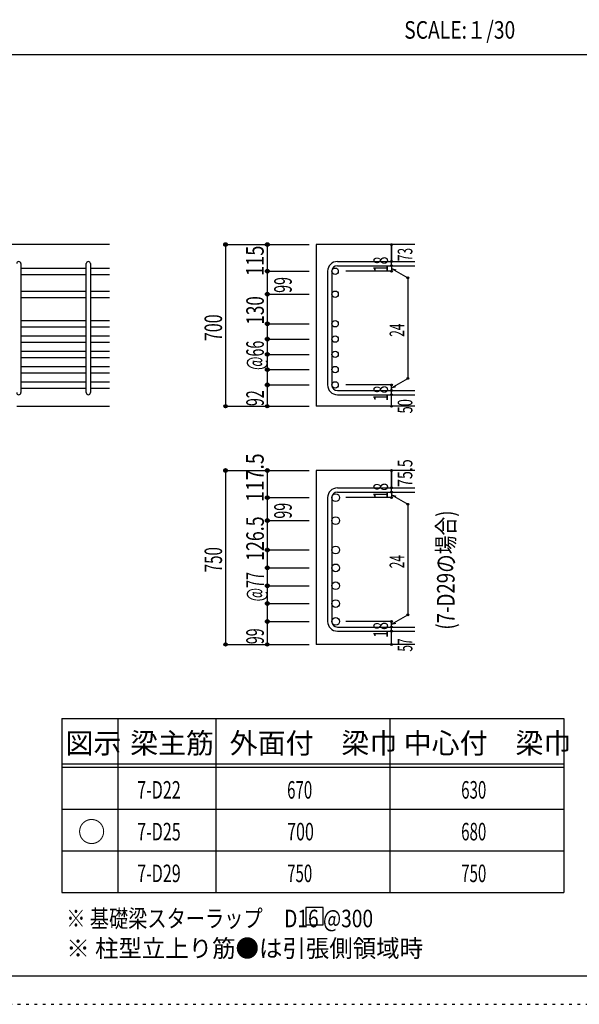
# Model space of a CAD drawing. Units: inches. Extents: x 141 to 12441, y 138 to 8778.
# Drawn here: x 7565 to 9977, y 138 to 4382 of the extents above; entities that cross this region are included whole.
import ezdxf

# ---------------------------------------------------------------- set-up
doc = ezdxf.new("R2010")
doc.units = ezdxf.units.IN
doc.header["$LTSCALE"] = 30
doc.header["$MEASUREMENT"] = 0
for name, pattern in [('CENTER', [12, 5, -0.8, 0.4, -0.8, 5]), ('DIVIDE', [13.2, 5, -0.8, 0.4, -0.8, 0.4, -0.8, 5]), ('DOT', [1.6, 0.4, -0.8, 0.4]), ('HIDDEN', [8, 1, -2, 2, -2, 1])]:
    doc.linetypes.add(name, pattern=pattern)
for name, color, linetype in [('002', 7, 'Continuous'), ('006', 7, 'Continuous'), ('007', 7, 'Continuous'), ('008', 7, 'Continuous'), ('014', 7, 'Continuous'), ('104', 7, 'Continuous'), ('111', 7, 'Continuous'), ('241', 7, 'Continuous'), ('250', 7, 'Continuous')]:
    doc.layers.add(name, color=color, linetype=linetype)
doc.styles.add('DRACAD', font='txt', dxfattribs={"width": 0.85, "bigfont": 'extfont2'})

msp = doc.modelspace()

# ---------------------------------------------------------------- linework, layer by layer
at = {"layer": '002', "color": 2, "linetype": 'Continuous'}
for p, q in [((7952.4, 3412.8), (6152.4, 3412.8)), ((9267.4, 3412.8), (8842.4, 3412.8)), ((8842.4, 3412.8), (8842.4, 2715.8)), ((7552.4, 2715.8), (7952.4, 2715.8)), ((9267.4, 2715.8), (8842.4, 2715.8)), ((9267.4, 2439.4), (8842.4, 2439.4)), ((8842.4, 2439.4), (8842.4, 1689.4)), ((9267.4, 1689.4), (8842.4, 1689.4))]:
    msp.add_line(p, q, dxfattribs=at)
at = {"layer": '006', "color": 7, "linetype": 'Continuous'}
for p, q in [((7570.4, 3311.9), (7852.4, 3311.9)), ((7870.4, 3311.9), (7952.4, 3311.9)), ((7570.4, 3283.9), (7852.4, 3283.9)), ((7870.4, 3283.9), (7952.4, 3283.9)), ((7570.4, 3212.8), (7852.4, 3212.8)), ((7570.4, 3184.8), (7852.4, 3184.8)), ((7870.4, 3212.8), (7952.4, 3212.8)), ((7870.4, 3184.8), (7952.4, 3184.8)), ((7570.4, 3085.8), (7852.4, 3085.8)), ((7570.4, 3057.8), (7852.4, 3057.8)), ((7870.4, 3085.8), (7952.4, 3085.8)), ((7870.4, 3057.8), (7952.4, 3057.8)), ((7570.4, 3019.8), (7852.4, 3019.8)), ((7870.4, 3019.8), (7952.4, 3019.8)), ((7570.4, 2991.8), (7852.4, 2991.8)), ((7870.4, 2991.8), (7952.4, 2991.8)), ((7570.4, 2953.8), (7852.4, 2953.8)), ((7870.4, 2953.8), (7952.4, 2953.8)), ((7570.4, 2925.8), (7852.4, 2925.8)), ((7570.4, 2887.8), (7852.4, 2887.8)), ((7870.4, 2925.8), (7952.4, 2925.8)), ((7870.4, 2887.8), (7952.4, 2887.8)), ((7570.4, 2859.8), (7852.4, 2859.8)), ((7870.4, 2859.8), (7952.4, 2859.8)), ((7570.4, 2821.8), (7852.4, 2821.8)), ((7870.4, 2821.8), (7952.4, 2821.8)), ((7570.4, 2793.8), (7852.4, 2793.8)), ((7870.4, 2793.8), (7952.4, 2793.8))]:
    msp.add_line(p, q, dxfattribs=at)
at = {"layer": '006', "color": 3, "linetype": 'Continuous'}
for centre, radius in [((8924.4, 3297.9), 14), ((8924.4, 3198.8), 14), ((8924.4, 3071.8), 14), ((8924.4, 3005.8), 14), ((8924.4, 2939.8), 14), ((8924.4, 2873.8), 14), ((8924.4, 2807.8), 14), ((8926.9, 2322), 16.5), ((8926.9, 2222.9), 16.5), ((8926.9, 2096.4), 16.5), ((8926.9, 2019.4), 16.5), ((8926.9, 1942.4), 16.5), ((8926.9, 1865.4), 16.5), ((8926.9, 1788.4), 16.5)]:
    msp.add_circle(centre, radius, dxfattribs=at)
at = {"layer": '007', "color": 7, "linetype": 'Continuous'}
for p, q in [((7570.4, 3330.9), (7570.4, 2774.8)), ((7852.4, 2774.8), (7852.4, 3330.9)), ((7870.4, 3330.9), (7870.4, 2774.8)), ((8934.4, 3339.9), (9267.4, 3339.9)), ((8934.4, 3321.9), (9267.4, 3321.9)), ((8892.4, 3297.9), (8892.4, 2807.8)), ((8910.4, 3297.9), (8910.4, 2807.8)), ((8934.4, 2783.8), (9267.4, 2783.8)), ((8934.4, 2765.8), (9267.4, 2765.8)), ((8934.4, 2364), (9267.4, 2364)), ((8934.4, 2346), (9267.4, 2346)), ((8892.4, 2322), (8892.4, 1788.4)), ((8910.4, 2322), (8910.4, 1788.4)), ((8934.4, 1764.4), (9267.4, 1764.4)), ((8934.4, 1746.4), (9267.4, 1746.4))]:
    msp.add_line(p, q, dxfattribs=at)
for centre, radius, start, end in [((7561.4, 3330.9), 9, 0, 180), ((7861.4, 3330.9), 9, 0, 180), ((8934.4, 3297.9), 42, 90, 180), ((8934.4, 3297.9), 24, 90, 180), ((8934.4, 2807.8), 42, 180, 270), ((8934.4, 2807.8), 24, 180, 270), ((7561.4, 2774.8), 9, 180, 0), ((7861.4, 2774.8), 9, 180, 0), ((8934.4, 2322), 42, 90, 180), ((8934.4, 2322), 24, 90, 180), ((8934.4, 1788.4), 42, 180, 270), ((8934.4, 1788.4), 24, 180, 270)]:
    msp.add_arc(centre, radius, start, end, dxfattribs=at)
at = {"layer": '014', "color": 4, "linetype": 'Continuous'}
for p, q in [((8452.4, 3412.8), (8632.4, 3412.8)), ((8452.4, 3412.8), (8632.4, 3412.8)), ((8452.4, 3412.8), (8452.4, 2715.8)), ((8632.4, 3412.8), (8812.4, 3412.8)), ((8632.4, 3412.8), (8812.4, 3412.8)), ((8632.4, 3412.8), (8632.4, 3297.9)), ((9167.4, 3339.9), (9167.4, 3412.8)), ((9167.4, 3412.8), (9167.4, 3339.9)), ((9167.4, 3321.9), (9167.4, 3339.9)), ((9167.4, 3321.9), (9167.4, 3297.9)), ((8632.4, 3297.9), (8812.4, 3297.9)), ((8632.4, 3297.9), (8812.4, 3297.9)), ((8632.4, 3297.9), (8632.4, 3201.3)), ((9167.4, 3297.9), (8971.3, 3297.9)), ((9167.4, 3309.9), (9237.5, 3269.5)), ((9167.4, 3309.9), (9186.8, 3304.7)), ((9237.5, 3269.5), (9237.5, 2836.3)), ((8632.4, 3201.3), (8632.4, 3071.8)), ((8632.4, 3198.8), (8812.4, 3198.8)), ((8632.4, 3198.8), (8812.4, 3198.8)), ((8632.4, 3071.8), (8812.4, 3071.8)), ((8632.4, 3071.8), (8812.4, 3071.8)), ((8632.4, 3071.8), (8632.4, 2807.8)), ((8632.4, 3005.8), (8812.4, 3005.8)), ((8632.4, 2939.8), (8812.4, 2939.8)), ((8632.4, 2873.8), (8812.4, 2873.8)), ((8632.4, 2807.8), (8812.4, 2807.8)), ((8632.4, 2807.8), (8632.4, 2715.8)), ((9167.4, 2807.8), (8971.3, 2807.8)), ((9167.4, 2795.8), (9237.5, 2836.3)), ((9167.4, 2783.8), (9167.4, 2807.8)), ((9167.4, 2795.8), (9186.8, 2801)), ((9167.4, 2765.8), (9167.4, 2783.8)), ((9167.4, 2715.8), (9167.4, 2765.8)), ((8452.4, 2715.8), (8632.4, 2715.8)), ((8632.4, 2715.8), (8812.4, 2715.8)), ((8452.4, 2439.4), (8632.4, 2439.4)), ((8452.4, 2439.4), (8632.4, 2439.4)), ((8452.4, 2439.4), (8452.4, 1689.4)), ((8632.4, 2439.4), (8812.4, 2439.4)), ((8632.4, 2439.4), (8812.4, 2439.4)), ((8632.4, 2439.4), (8632.4, 2322)), ((9167.4, 2364), (9167.4, 2439.4)), ((9167.4, 2439.4), (9167.4, 2364)), ((9167.4, 2346), (9167.4, 2364)), ((9167.4, 2346), (9167.4, 2322)), ((8632.4, 2322), (8812.4, 2322)), ((8632.4, 2322), (8812.4, 2322)), ((8632.4, 2322), (8632.4, 2227.9)), ((9167.4, 2322), (8971.3, 2322)), ((9167.4, 2334), (9237.5, 2293.5)), ((9167.4, 2334), (9186.8, 2328.8)), ((9237.5, 2293.5), (9237.5, 1816.9)), ((8632.4, 2227.9), (8632.4, 2098.4)), ((8632.4, 2222.9), (8812.4, 2222.9)), ((8632.4, 2222.9), (8812.4, 2222.9)), ((8632.4, 2098.4), (8632.4, 1788.4)), ((8632.4, 2096.4), (8812.4, 2096.4)), ((8632.4, 2096.4), (8812.4, 2096.4)), ((8632.4, 2019.4), (8812.4, 2019.4)), ((8632.4, 2019.4), (8812.4, 2019.4)), ((8632.4, 1942.4), (8812.4, 1942.4)), ((8632.4, 1942.4), (8812.4, 1942.4)), ((8632.4, 1865.4), (8812.4, 1865.4)), ((8632.4, 1865.4), (8812.4, 1865.4)), ((8632.4, 1788.4), (8812.4, 1788.4)), ((8632.4, 1788.4), (8632.4, 1689.4)), ((9167.4, 1788.4), (8971.3, 1788.4)), ((9167.4, 1776.4), (9237.5, 1816.9)), ((9167.4, 1764.4), (9167.4, 1788.4)), ((9167.4, 1776.4), (9186.8, 1781.6)), ((9167.4, 1746.4), (9167.4, 1764.4)), ((9167.4, 1689.4), (9167.4, 1746.4)), ((8452.4, 1689.4), (8632.4, 1689.4)), ((8632.4, 1689.4), (8812.4, 1689.4))]:
    msp.add_line(p, q, dxfattribs=at)
for centre, radius in [((8452.4, 3412.8), 8), ((8452.4, 3412.8), 7.2), ((8452.4, 3412.8), 6.4), ((8452.4, 3412.8), 5.6), ((8452.4, 3412.8), 4.8), ((8452.4, 3412.8), 4), ((8452.4, 3412.8), 3.2), ((8452.4, 3412.8), 2.4), ((8452.4, 3412.8), 1.6), ((8452.4, 3412.8), 0.8), ((8632.4, 3412.8), 8), ((8632.4, 3412.8), 7.2), ((8632.4, 3412.8), 6.4), ((8632.4, 3412.8), 5.6), ((8632.4, 3412.8), 4.8), ((8632.4, 3412.8), 4), ((8632.4, 3412.8), 3.2), ((8632.4, 3412.8), 2.4), ((8632.4, 3412.8), 1.6), ((8632.4, 3412.8), 0.8), ((9167.4, 3412.8), 4), ((9167.4, 3412.8), 3.6), ((9167.4, 3412.8), 3.2), ((9167.4, 3412.8), 2.8), ((9167.4, 3412.8), 2.4), ((9167.4, 3412.8), 2), ((9167.4, 3412.8), 1.6), ((9167.4, 3412.8), 1.2), ((9167.4, 3412.8), 0.8), ((9167.4, 3412.8), 0.4), ((9167.4, 3339.9), 4), ((9167.4, 3321.9), 4), ((9167.4, 3339.9), 3.6), ((9167.4, 3321.9), 3.6), ((9167.4, 3339.9), 3.2), ((9167.4, 3321.9), 3.2), ((9167.4, 3339.9), 2.8), ((9167.4, 3321.9), 2.8), ((9167.4, 3339.9), 2.4), ((9167.4, 3321.9), 2.4), ((9167.4, 3339.9), 2), ((9167.4, 3321.9), 2), ((9167.4, 3339.9), 1.6), ((9167.4, 3321.9), 1.6), ((9167.4, 3339.9), 1.2), ((9167.4, 3321.9), 1.2), ((9167.4, 3339.9), 0.8), ((9167.4, 3321.9), 0.8), ((9167.4, 3339.9), 0.4), ((9167.4, 3321.9), 0.4), ((8632.4, 3297.9), 8), ((8632.4, 3297.9), 7.2), ((8632.4, 3297.9), 6.4), ((8632.4, 3297.9), 5.6), ((8632.4, 3297.9), 4.8), ((8632.4, 3297.9), 4), ((8632.4, 3297.9), 3.2), ((8632.4, 3297.9), 2.4), ((8632.4, 3297.9), 1.6), ((8632.4, 3297.9), 0.8), ((9167.4, 3297.9), 4), ((9167.4, 3297.9), 3.6), ((9167.4, 3297.9), 3.2), ((9167.4, 3297.9), 2.8), ((9167.4, 3297.9), 2.4), ((9167.4, 3297.9), 2), ((9167.4, 3297.9), 1.6), ((9167.4, 3297.9), 1.2), ((9167.4, 3297.9), 0.8), ((9167.4, 3297.9), 0.4), ((9237.5, 3269.5), 4), ((9237.5, 3269.5), 3.6), ((9237.5, 3269.5), 3.2), ((9237.5, 3269.5), 2.8), ((9237.5, 3269.5), 2.4), ((9237.5, 3269.5), 2), ((9237.5, 3269.5), 1.6), ((9237.5, 3269.5), 1.2), ((9237.5, 3269.5), 0.8), ((9237.5, 3269.5), 0.4), ((8632.4, 3198.8), 8), ((8632.4, 3198.8), 7.2), ((8632.4, 3198.8), 6.4), ((8632.4, 3198.8), 5.6), ((8632.4, 3198.8), 4.8), ((8632.4, 3198.8), 4), ((8632.4, 3198.8), 3.2), ((8632.4, 3198.8), 2.4), ((8632.4, 3198.8), 1.6), ((8632.4, 3198.8), 0.8), ((8632.4, 3071.8), 8), ((8632.4, 3071.8), 7.2), ((8632.4, 3071.8), 6.4), ((8632.4, 3071.8), 5.6), ((8632.4, 3071.8), 4.8), ((8632.4, 3071.8), 4), ((8632.4, 3071.8), 3.2), ((8632.4, 3071.8), 2.4), ((8632.4, 3071.8), 1.6), ((8632.4, 3071.8), 0.8), ((8632.4, 3005.8), 8), ((8632.4, 3005.8), 7.2), ((8632.4, 3005.8), 6.4), ((8632.4, 3005.8), 5.6), ((8632.4, 3005.8), 4.8), ((8632.4, 3005.8), 4), ((8632.4, 3005.8), 3.2), ((8632.4, 3005.8), 2.4), ((8632.4, 3005.8), 1.6), ((8632.4, 3005.8), 0.8), ((8632.4, 2939.8), 8), ((8632.4, 2939.8), 7.2), ((8632.4, 2939.8), 6.4), ((8632.4, 2939.8), 5.6), ((8632.4, 2939.8), 4.8), ((8632.4, 2939.8), 4), ((8632.4, 2939.8), 3.2), ((8632.4, 2939.8), 2.4), ((8632.4, 2939.8), 1.6), ((8632.4, 2939.8), 0.8), ((8632.4, 2873.8), 8), ((8632.4, 2873.8), 7.2), ((8632.4, 2873.8), 6.4), ((8632.4, 2873.8), 5.6), ((8632.4, 2873.8), 4.8), ((8632.4, 2873.8), 4), ((8632.4, 2873.8), 3.2), ((8632.4, 2873.8), 2.4), ((8632.4, 2873.8), 1.6), ((8632.4, 2873.8), 0.8), ((8632.4, 2807.8), 8), ((8632.4, 2807.8), 7.2), ((8632.4, 2807.8), 6.4), ((8632.4, 2807.8), 5.6), ((8632.4, 2807.8), 4.8), ((8632.4, 2807.8), 4), ((8632.4, 2807.8), 3.2), ((8632.4, 2807.8), 2.4), ((8632.4, 2807.8), 1.6), ((8632.4, 2807.8), 0.8), ((9167.4, 2807.8), 4), ((9167.4, 2807.8), 3.6), ((9167.4, 2807.8), 3.2), ((9167.4, 2807.8), 2.8), ((9167.4, 2807.8), 2.4), ((9167.4, 2807.8), 2), ((9167.4, 2807.8), 1.6), ((9167.4, 2807.8), 1.2), ((9167.4, 2807.8), 0.8), ((9167.4, 2807.8), 0.4), ((9237.5, 2836.3), 4), ((9237.5, 2836.3), 3.6), ((9237.5, 2836.3), 3.2), ((9237.5, 2836.3), 2.8), ((9237.5, 2836.3), 2.4), ((9237.5, 2836.3), 2), ((9237.5, 2836.3), 1.6), ((9237.5, 2836.3), 1.2), ((9237.5, 2836.3), 0.8), ((9237.5, 2836.3), 0.4), ((9167.4, 2783.8), 4), ((9167.4, 2765.8), 4), ((9167.4, 2783.8), 3.6), ((9167.4, 2765.8), 3.6), ((9167.4, 2783.8), 3.2), ((9167.4, 2765.8), 3.2), ((9167.4, 2783.8), 2.8), ((9167.4, 2765.8), 2.8), ((9167.4, 2783.8), 2.4), ((9167.4, 2765.8), 2.4), ((9167.4, 2783.8), 2), ((9167.4, 2765.8), 2), ((9167.4, 2783.8), 1.6), ((9167.4, 2765.8), 1.6), ((9167.4, 2783.8), 1.2), ((9167.4, 2765.8), 1.2), ((9167.4, 2783.8), 0.8), ((9167.4, 2765.8), 0.8), ((9167.4, 2783.8), 0.4), ((9167.4, 2765.8), 0.4), ((8452.4, 2715.8), 7.2), ((8452.4, 2715.8), 6.4), ((8452.4, 2715.8), 5.6), ((8452.4, 2715.8), 4.8), ((8452.4, 2715.8), 4), ((8452.4, 2715.8), 3.2), ((8452.4, 2715.8), 2.4), ((8452.4, 2715.8), 1.6), ((8452.4, 2715.8), 0.8), ((8632.4, 2715.8), 7.2), ((8632.4, 2715.8), 6.4), ((8632.4, 2715.8), 5.6), ((8632.4, 2715.8), 4.8), ((8632.4, 2715.8), 4), ((8632.4, 2715.8), 3.2), ((8632.4, 2715.8), 2.4), ((8632.4, 2715.8), 1.6), ((8632.4, 2715.8), 0.8), ((9167.4, 2715.8), 4), ((9167.4, 2715.8), 3.6), ((9167.4, 2715.8), 3.2), ((9167.4, 2715.8), 2.8), ((9167.4, 2715.8), 2.4), ((9167.4, 2715.8), 2), ((9167.4, 2715.8), 1.6), ((9167.4, 2715.8), 1.2), ((9167.4, 2715.8), 0.8), ((9167.4, 2715.8), 0.4), ((8452.4, 2439.4), 8), ((8452.4, 2439.4), 7.2), ((8452.4, 2439.4), 6.4), ((8452.4, 2439.4), 5.6), ((8452.4, 2439.4), 4.8), ((8452.4, 2439.4), 4), ((8452.4, 2439.4), 3.2), ((8452.4, 2439.4), 2.4), ((8452.4, 2439.4), 1.6), ((8452.4, 2439.4), 0.8), ((8632.4, 2439.4), 8), ((8632.4, 2439.4), 7.2), ((8632.4, 2439.4), 6.4), ((8632.4, 2439.4), 5.6), ((8632.4, 2439.4), 4.8), ((8632.4, 2439.4), 4), ((8632.4, 2439.4), 3.2), ((8632.4, 2439.4), 2.4), ((8632.4, 2439.4), 1.6), ((8632.4, 2439.4), 0.8), ((9167.4, 2439.4), 4), ((9167.4, 2439.4), 3.6), ((9167.4, 2439.4), 3.2), ((9167.4, 2439.4), 2.8), ((9167.4, 2439.4), 2.4), ((9167.4, 2439.4), 2), ((9167.4, 2439.4), 1.6), ((9167.4, 2439.4), 1.2), ((9167.4, 2439.4), 0.8), ((9167.4, 2439.4), 0.4), ((9167.4, 2364), 4), ((9167.4, 2346), 4), ((9167.4, 2364), 3.6), ((9167.4, 2346), 3.6), ((9167.4, 2364), 3.2), ((9167.4, 2346), 3.2), ((9167.4, 2364), 2.8), ((9167.4, 2346), 2.8), ((9167.4, 2364), 2.4), ((9167.4, 2346), 2.4), ((9167.4, 2364), 2), ((9167.4, 2346), 2), ((9167.4, 2364), 1.6), ((9167.4, 2346), 1.6), ((9167.4, 2364), 1.2), ((9167.4, 2346), 1.2), ((9167.4, 2364), 0.8), ((9167.4, 2346), 0.8), ((9167.4, 2364), 0.4), ((9167.4, 2346), 0.4), ((8632.4, 2322), 8), ((8632.4, 2322), 7.2), ((8632.4, 2322), 6.4), ((8632.4, 2322), 5.6), ((8632.4, 2322), 4.8), ((8632.4, 2322), 4), ((8632.4, 2322), 3.2), ((8632.4, 2322), 2.4), ((8632.4, 2322), 1.6), ((8632.4, 2322), 0.8), ((9167.4, 2322), 4), ((9167.4, 2322), 3.6), ((9167.4, 2322), 3.2), ((9167.4, 2322), 2.8), ((9167.4, 2322), 2.4), ((9167.4, 2322), 2), ((9167.4, 2322), 1.6), ((9167.4, 2322), 1.2), ((9167.4, 2322), 0.8), ((9167.4, 2322), 0.4), ((9237.5, 2293.5), 4), ((9237.5, 2293.5), 3.6), ((9237.5, 2293.5), 3.2), ((9237.5, 2293.5), 2.8), ((9237.5, 2293.5), 2.4), ((9237.5, 2293.5), 2), ((9237.5, 2293.5), 1.6), ((9237.5, 2293.5), 1.2), ((9237.5, 2293.5), 0.8), ((9237.5, 2293.5), 0.4), ((8632.4, 2222.9), 8), ((8632.4, 2222.9), 7.2), ((8632.4, 2222.9), 6.4), ((8632.4, 2222.9), 5.6), ((8632.4, 2222.9), 4.8), ((8632.4, 2222.9), 4), ((8632.4, 2222.9), 3.2), ((8632.4, 2222.9), 2.4), ((8632.4, 2222.9), 1.6), ((8632.4, 2222.9), 0.8), ((8632.4, 2096.4), 8), ((8632.4, 2096.4), 7.2), ((8632.4, 2096.4), 6.4), ((8632.4, 2096.4), 5.6), ((8632.4, 2096.4), 4.8), ((8632.4, 2096.4), 4), ((8632.4, 2096.4), 3.2), ((8632.4, 2096.4), 2.4), ((8632.4, 2096.4), 1.6), ((8632.4, 2096.4), 0.8), ((8632.4, 2019.4), 8), ((8632.4, 2019.4), 7.2), ((8632.4, 2019.4), 6.4), ((8632.4, 2019.4), 5.6), ((8632.4, 2019.4), 4.8), ((8632.4, 2019.4), 4), ((8632.4, 2019.4), 3.2), ((8632.4, 2019.4), 2.4), ((8632.4, 2019.4), 1.6), ((8632.4, 2019.4), 0.8), ((8632.4, 1942.4), 8), ((8632.4, 1942.4), 7.2), ((8632.4, 1942.4), 6.4), ((8632.4, 1942.4), 5.6), ((8632.4, 1942.4), 4.8), ((8632.4, 1942.4), 4), ((8632.4, 1942.4), 3.2), ((8632.4, 1942.4), 2.4), ((8632.4, 1942.4), 1.6), ((8632.4, 1942.4), 0.8), ((8632.4, 1865.4), 8), ((8632.4, 1865.4), 7.2), ((8632.4, 1865.4), 6.4), ((8632.4, 1865.4), 5.6), ((8632.4, 1865.4), 4.8), ((8632.4, 1865.4), 4), ((8632.4, 1865.4), 3.2), ((8632.4, 1865.4), 2.4), ((8632.4, 1865.4), 1.6), ((8632.4, 1865.4), 0.8), ((8632.4, 1788.4), 8), ((8632.4, 1788.4), 7.2), ((8632.4, 1788.4), 6.4), ((8632.4, 1788.4), 5.6), ((8632.4, 1788.4), 4.8), ((8632.4, 1788.4), 4), ((8632.4, 1788.4), 3.2), ((8632.4, 1788.4), 2.4), ((8632.4, 1788.4), 1.6), ((8632.4, 1788.4), 0.8), ((9167.4, 1788.4), 4), ((9167.4, 1788.4), 3.6), ((9167.4, 1788.4), 3.2), ((9167.4, 1788.4), 2.8), ((9167.4, 1788.4), 2.4), ((9167.4, 1788.4), 2), ((9167.4, 1788.4), 1.6), ((9167.4, 1788.4), 1.2), ((9167.4, 1788.4), 0.8), ((9167.4, 1788.4), 0.4), ((9237.5, 1816.9), 4), ((9237.5, 1816.9), 3.6), ((9237.5, 1816.9), 3.2), ((9237.5, 1816.9), 2.8), ((9237.5, 1816.9), 2.4), ((9237.5, 1816.9), 2), ((9237.5, 1816.9), 1.6), ((9237.5, 1816.9), 1.2), ((9237.5, 1816.9), 0.8), ((9237.5, 1816.9), 0.4), ((9167.4, 1764.4), 4), ((9167.4, 1746.4), 4), ((9167.4, 1764.4), 3.6), ((9167.4, 1746.4), 3.6), ((9167.4, 1764.4), 3.2), ((9167.4, 1746.4), 3.2), ((9167.4, 1764.4), 2.8), ((9167.4, 1746.4), 2.8), ((9167.4, 1764.4), 2.4), ((9167.4, 1746.4), 2.4), ((9167.4, 1764.4), 2), ((9167.4, 1746.4), 2), ((9167.4, 1764.4), 1.6), ((9167.4, 1746.4), 1.6), ((9167.4, 1764.4), 1.2), ((9167.4, 1746.4), 1.2), ((9167.4, 1764.4), 0.8), ((9167.4, 1746.4), 0.8), ((9167.4, 1764.4), 0.4), ((9167.4, 1746.4), 0.4), ((8452.4, 1689.4), 7.2), ((8452.4, 1689.4), 6.4), ((8452.4, 1689.4), 5.6), ((8452.4, 1689.4), 4.8), ((8452.4, 1689.4), 4), ((8452.4, 1689.4), 3.2), ((8452.4, 1689.4), 2.4), ((8452.4, 1689.4), 1.6), ((8452.4, 1689.4), 0.8), ((8632.4, 1689.4), 7.2), ((8632.4, 1689.4), 6.4), ((8632.4, 1689.4), 5.6), ((8632.4, 1689.4), 4.8), ((8632.4, 1689.4), 4), ((8632.4, 1689.4), 3.2), ((8632.4, 1689.4), 2.4), ((8632.4, 1689.4), 1.6), ((8632.4, 1689.4), 0.8), ((9167.4, 1689.4), 4), ((9167.4, 1689.4), 3.6), ((9167.4, 1689.4), 3.2), ((9167.4, 1689.4), 2.8), ((9167.4, 1689.4), 2.4), ((9167.4, 1689.4), 2), ((9167.4, 1689.4), 1.6), ((9167.4, 1689.4), 1.2), ((9167.4, 1689.4), 0.8), ((9167.4, 1689.4), 0.4)]:
    msp.add_circle(centre, radius, dxfattribs=at)
at = {"layer": '014', "color": 7, "linetype": 'Continuous'}
for p in [(8452.4, 3412.8), (8452.4, 3412.8), (8452.4, 3412.8), (8452.4, 3412.8), (8452.4, 3412.8), (8452.4, 3412.8), (8452.4, 3412.8), (8452.4, 3412.8), (8452.4, 3412.8), (8452.4, 3412.8), (8452.4, 3412.8), (8452.4, 3412.8), (8452.4, 3412.8), (8452.4, 3412.8), (8452.4, 3412.8), (8452.4, 3412.8), (8452.4, 3412.8), (8452.4, 3412.8), (8452.4, 3412.8), (8452.4, 3412.8), (8452.4, 3412.8), (8452.4, 3412.8), (8452.4, 3412.8), (8452.4, 3412.8), (8452.4, 3412.8), (8452.4, 3412.8), (8452.4, 3412.8), (8452.4, 3412.8), (8452.4, 3412.8), (8452.4, 3412.8), (8452.4, 3412.8), (8632.4, 3412.8), (8632.4, 3412.8), (8632.4, 3412.8), (8632.4, 3412.8), (8632.4, 3412.8), (8632.4, 3412.8), (8632.4, 3412.8), (8632.4, 3412.8), (8632.4, 3412.8), (8632.4, 3412.8), (8632.4, 3412.8), (8632.4, 3412.8), (8632.4, 3412.8), (8632.4, 3412.8), (8632.4, 3412.8), (8632.4, 3412.8), (8632.4, 3412.8), (8632.4, 3412.8), (8632.4, 3412.8), (8632.4, 3412.8), (9167.4, 3412.8), (9167.4, 3412.8), (9167.4, 3412.8), (9167.4, 3339.9), (9167.4, 3339.9), (9167.4, 3339.9), (9167.4, 3321.9), (9167.4, 3321.9), (8632.4, 3297.9), (8632.4, 3297.9), (8632.4, 3297.9), (8632.4, 3297.9), (8632.4, 3297.9), (8632.4, 3297.9), (8632.4, 3297.9), (8632.4, 3297.9), (8632.4, 3297.9), (8632.4, 3297.9), (8632.4, 3297.9), (8632.4, 3297.9), (8632.4, 3297.9), (8632.4, 3297.9), (8632.4, 3297.9), (8632.4, 3297.9), (8632.4, 3297.9), (8632.4, 3297.9), (8632.4, 3297.9), (8632.4, 3297.9), (8632.4, 3297.9), (8632.4, 3297.9), (8632.4, 3297.9), (8632.4, 3297.9), (9167.4, 3297.9), (9167.4, 3297.9), (9167.4, 3297.9), (9167.4, 3297.9), (9237.5, 3269.5), (9237.5, 3269.5), (9237.5, 3269.5), (8632.4, 3198.8), (8632.4, 3198.8), (8632.4, 3198.8), (8632.4, 3198.8), (8632.4, 3198.8), (8632.4, 3198.8), (8632.4, 3198.8), (8632.4, 3198.8), (8632.4, 3198.8), (8632.4, 3198.8), (8632.4, 3198.8), (8632.4, 3198.8), (8632.4, 3198.8), (8632.4, 3198.8), (8632.4, 3198.8), (8632.4, 3198.8), (8632.4, 3198.8), (8632.4, 3198.8), (8632.4, 3198.8), (8632.4, 3198.8), (8632.4, 3198.8), (8632.4, 3198.8), (8632.4, 3198.8), (8632.4, 3198.8), (8632.4, 3071.8), (8632.4, 3071.8), (8632.4, 3071.8), (8632.4, 3071.8), (8632.4, 3071.8), (8632.4, 3071.8), (8632.4, 3071.8), (8632.4, 3071.8), (8632.4, 3071.8), (8632.4, 3071.8), (8632.4, 3071.8), (8632.4, 3071.8), (8632.4, 3071.8), (8632.4, 3071.8), (8632.4, 3071.8), (8632.4, 3071.8), (8632.4, 3071.8), (8632.4, 3071.8), (8632.4, 3071.8), (8632.4, 3071.8), (8632.4, 3071.8), (8632.4, 3071.8), (8632.4, 3071.8), (8632.4, 3071.8), (8632.4, 3005.8), (8632.4, 3005.8), (8632.4, 3005.8), (8632.4, 3005.8), (8632.4, 3005.8), (8632.4, 3005.8), (8632.4, 3005.8), (8632.4, 3005.8), (8632.4, 3005.8), (8632.4, 3005.8), (8632.4, 3005.8), (8632.4, 3005.8), (8632.4, 3005.8), (8632.4, 3005.8), (8632.4, 3005.8), (8632.4, 3005.8), (8632.4, 3005.8), (8632.4, 3005.8), (8632.4, 2939.8), (8632.4, 2939.8), (8632.4, 2939.8), (8632.4, 2939.8), (8632.4, 2939.8), (8632.4, 2939.8), (8632.4, 2939.8), (8632.4, 2939.8), (8632.4, 2939.8), (8632.4, 2939.8), (8632.4, 2939.8), (8632.4, 2939.8), (8632.4, 2939.8), (8632.4, 2939.8), (8632.4, 2939.8), (8632.4, 2939.8), (8632.4, 2939.8), (8632.4, 2939.8), (8632.4, 2873.8), (8632.4, 2873.8), (8632.4, 2873.8), (8632.4, 2873.8), (8632.4, 2873.8), (8632.4, 2873.8), (8632.4, 2873.8), (8632.4, 2873.8), (8632.4, 2873.8), (8632.4, 2873.8), (8632.4, 2873.8), (8632.4, 2873.8), (8632.4, 2873.8), (8632.4, 2873.8), (8632.4, 2873.8), (8632.4, 2873.8), (8632.4, 2873.8), (8632.4, 2873.8), (8632.4, 2807.8), (8632.4, 2807.8), (8632.4, 2807.8), (8632.4, 2807.8), (8632.4, 2807.8), (8632.4, 2807.8), (8632.4, 2807.8), (8632.4, 2807.8), (8632.4, 2807.8), (8632.4, 2807.8), (8632.4, 2807.8), (8632.4, 2807.8), (8632.4, 2807.8), (8632.4, 2807.8), (8632.4, 2807.8), (8632.4, 2807.8), (8632.4, 2807.8), (8632.4, 2807.8), (9167.4, 2807.8), (9167.4, 2807.8), (9167.4, 2807.8), (9167.4, 2807.8), (9167.4, 2807.8), (9167.4, 2807.8), (9167.4, 2807.8), (9237.5, 2836.3), (9237.5, 2836.3), (9237.5, 2836.3), (9167.4, 2783.8), (9167.4, 2783.8), (9167.4, 2765.8), (9167.4, 2765.8), (8452.4, 2715.8), (8452.4, 2715.8), (8452.4, 2715.8), (8452.4, 2715.8), (8452.4, 2715.8), (8452.4, 2715.8), (8452.4, 2715.8), (8452.4, 2715.8), (8452.4, 2715.8), (8452.4, 2715.8), (8452.4, 2715.8), (8452.4, 2715.8), (8452.4, 2715.8), (8452.4, 2715.8), (8452.4, 2715.8), (8452.4, 2715.8), (8452.4, 2715.8), (8452.4, 2715.8), (8452.4, 2715.8), (8452.4, 2715.8), (8452.4, 2715.8), (8452.4, 2715.8), (8452.4, 2715.8), (8452.4, 2715.8), (8452.4, 2715.8), (8452.4, 2715.8), (8452.4, 2715.8), (8452.4, 2715.8), (8452.4, 2715.8), (8632.4, 2715.8), (8632.4, 2715.8), (8632.4, 2715.8), (8632.4, 2715.8), (8632.4, 2715.8), (8632.4, 2715.8), (8632.4, 2715.8), (8632.4, 2715.8), (8632.4, 2715.8), (8632.4, 2715.8), (8632.4, 2715.8), (8632.4, 2715.8), (8632.4, 2715.8), (8632.4, 2715.8), (8632.4, 2715.8), (8632.4, 2715.8), (8632.4, 2715.8), (9167.4, 2715.8), (9167.4, 2715.8), (8452.4, 2439.4), (8452.4, 2439.4), (8452.4, 2439.4), (8452.4, 2439.4), (8452.4, 2439.4), (8452.4, 2439.4), (8452.4, 2439.4), (8452.4, 2439.4), (8452.4, 2439.4), (8452.4, 2439.4), (8452.4, 2439.4), (8452.4, 2439.4), (8452.4, 2439.4), (8452.4, 2439.4), (8452.4, 2439.4), (8452.4, 2439.4), (8452.4, 2439.4), (8452.4, 2439.4), (8452.4, 2439.4), (8452.4, 2439.4), (8452.4, 2439.4), (8452.4, 2439.4), (8452.4, 2439.4), (8452.4, 2439.4), (8452.4, 2439.4), (8452.4, 2439.4), (8452.4, 2439.4), (8452.4, 2439.4), (8452.4, 2439.4), (8452.4, 2439.4), (8452.4, 2439.4), (8452.4, 2439.4), (8632.4, 2439.4), (8632.4, 2439.4), (8632.4, 2439.4), (8632.4, 2439.4), (8632.4, 2439.4), (8632.4, 2439.4), (8632.4, 2439.4), (8632.4, 2439.4), (8632.4, 2439.4), (8632.4, 2439.4), (8632.4, 2439.4), (8632.4, 2439.4), (8632.4, 2439.4), (8632.4, 2439.4), (8632.4, 2439.4), (8632.4, 2439.4), (8632.4, 2439.4), (8632.4, 2439.4), (8632.4, 2439.4), (8632.4, 2439.4), (9167.4, 2439.4), (9167.4, 2439.4), (9167.4, 2439.4), (9167.4, 2364), (9167.4, 2364), (9167.4, 2364), (9167.4, 2346), (9167.4, 2346), (8632.4, 2322), (8632.4, 2322), (8632.4, 2322), (8632.4, 2322), (8632.4, 2322), (8632.4, 2322), (8632.4, 2322), (8632.4, 2322), (8632.4, 2322), (8632.4, 2322), (8632.4, 2322), (8632.4, 2322), (8632.4, 2322), (8632.4, 2322), (8632.4, 2322), (8632.4, 2322), (8632.4, 2322), (8632.4, 2322), (8632.4, 2322), (8632.4, 2322), (8632.4, 2322), (8632.4, 2322), (8632.4, 2322), (8632.4, 2322), (9167.4, 2322), (9167.4, 2322), (9167.4, 2322), (9167.4, 2322), (9237.5, 2293.5), (9237.5, 2293.5), (9237.5, 2293.5), (8632.4, 2222.9), (8632.4, 2222.9), (8632.4, 2222.9), (8632.4, 2222.9), (8632.4, 2222.9), (8632.4, 2222.9), (8632.4, 2222.9), (8632.4, 2222.9), (8632.4, 2222.9), (8632.4, 2222.9), (8632.4, 2222.9), (8632.4, 2222.9), (8632.4, 2222.9), (8632.4, 2222.9), (8632.4, 2222.9), (8632.4, 2222.9), (8632.4, 2222.9), (8632.4, 2222.9), (8632.4, 2222.9), (8632.4, 2222.9), (8632.4, 2222.9), (8632.4, 2222.9), (8632.4, 2222.9), (8632.4, 2222.9), (8632.4, 2096.4), (8632.4, 2096.4), (8632.4, 2096.4), (8632.4, 2096.4), (8632.4, 2096.4), (8632.4, 2096.4), (8632.4, 2096.4), (8632.4, 2096.4), (8632.4, 2096.4), (8632.4, 2096.4), (8632.4, 2096.4), (8632.4, 2096.4), (8632.4, 2096.4), (8632.4, 2096.4), (8632.4, 2096.4), (8632.4, 2096.4), (8632.4, 2096.4), (8632.4, 2096.4), (8632.4, 2096.4), (8632.4, 2096.4), (8632.4, 2096.4), (8632.4, 2096.4), (8632.4, 2096.4), (8632.4, 2096.4), (8632.4, 2019.4), (8632.4, 2019.4), (8632.4, 2019.4), (8632.4, 2019.4), (8632.4, 2019.4), (8632.4, 2019.4), (8632.4, 2019.4), (8632.4, 2019.4), (8632.4, 2019.4), (8632.4, 2019.4), (8632.4, 2019.4), (8632.4, 2019.4), (8632.4, 2019.4), (8632.4, 2019.4), (8632.4, 2019.4), (8632.4, 2019.4), (8632.4, 2019.4), (8632.4, 2019.4), (8632.4, 2019.4), (8632.4, 2019.4), (8632.4, 2019.4), (8632.4, 2019.4), (8632.4, 2019.4), (8632.4, 2019.4), (8632.4, 1942.4), (8632.4, 1942.4), (8632.4, 1942.4), (8632.4, 1942.4), (8632.4, 1942.4), (8632.4, 1942.4), (8632.4, 1942.4), (8632.4, 1942.4), (8632.4, 1942.4), (8632.4, 1942.4), (8632.4, 1942.4), (8632.4, 1942.4), (8632.4, 1942.4), (8632.4, 1942.4), (8632.4, 1942.4), (8632.4, 1942.4), (8632.4, 1942.4), (8632.4, 1942.4), (8632.4, 1942.4), (8632.4, 1942.4), (8632.4, 1942.4), (8632.4, 1942.4), (8632.4, 1942.4), (8632.4, 1942.4), (8632.4, 1865.4), (8632.4, 1865.4), (8632.4, 1865.4), (8632.4, 1865.4), (8632.4, 1865.4), (8632.4, 1865.4), (8632.4, 1865.4), (8632.4, 1865.4), (8632.4, 1865.4), (8632.4, 1865.4), (8632.4, 1865.4), (8632.4, 1865.4), (8632.4, 1865.4), (8632.4, 1865.4), (8632.4, 1865.4), (8632.4, 1865.4), (8632.4, 1865.4), (8632.4, 1865.4), (8632.4, 1865.4), (8632.4, 1865.4), (8632.4, 1865.4), (8632.4, 1865.4), (8632.4, 1865.4), (8632.4, 1865.4), (8632.4, 1788.4), (8632.4, 1788.4), (8632.4, 1788.4), (8632.4, 1788.4), (8632.4, 1788.4), (8632.4, 1788.4), (8632.4, 1788.4), (8632.4, 1788.4), (8632.4, 1788.4), (8632.4, 1788.4), (8632.4, 1788.4), (8632.4, 1788.4), (8632.4, 1788.4), (8632.4, 1788.4), (8632.4, 1788.4), (8632.4, 1788.4), (8632.4, 1788.4), (8632.4, 1788.4), (9167.4, 1788.4), (9167.4, 1788.4), (9167.4, 1788.4), (9167.4, 1788.4), (9167.4, 1788.4), (9167.4, 1788.4), (9167.4, 1788.4), (9237.5, 1816.9), (9237.5, 1816.9), (9237.5, 1816.9), (9167.4, 1764.4), (9167.4, 1764.4), (9167.4, 1746.4), (9167.4, 1746.4), (8452.4, 1689.4), (8452.4, 1689.4), (8452.4, 1689.4), (8452.4, 1689.4), (8452.4, 1689.4), (8452.4, 1689.4), (8452.4, 1689.4), (8452.4, 1689.4), (8452.4, 1689.4), (8452.4, 1689.4), (8452.4, 1689.4), (8452.4, 1689.4), (8452.4, 1689.4), (8452.4, 1689.4), (8452.4, 1689.4), (8452.4, 1689.4), (8452.4, 1689.4), (8452.4, 1689.4), (8452.4, 1689.4), (8452.4, 1689.4), (8452.4, 1689.4), (8452.4, 1689.4), (8452.4, 1689.4), (8452.4, 1689.4), (8452.4, 1689.4), (8452.4, 1689.4), (8452.4, 1689.4), (8452.4, 1689.4), (8452.4, 1689.4), (8452.4, 1689.4), (8632.4, 1689.4), (8632.4, 1689.4), (8632.4, 1689.4), (8632.4, 1689.4), (8632.4, 1689.4), (8632.4, 1689.4), (8632.4, 1689.4), (8632.4, 1689.4), (8632.4, 1689.4), (8632.4, 1689.4), (8632.4, 1689.4), (8632.4, 1689.4), (8632.4, 1689.4), (8632.4, 1689.4), (8632.4, 1689.4), (8632.4, 1689.4), (8632.4, 1689.4), (9167.4, 1689.4), (9167.4, 1689.4)]:
    msp.add_point(p, dxfattribs=at)
at = {"layer": '104', "color": 7, "linetype": 'Continuous'}
for p, q in [((8872.8, 555.3), (8797.8, 555.3)), ((8797.8, 555.3), (8797.8, 480.3)), ((8872.8, 480.3), (8872.8, 555.3)), ((8797.8, 480.3), (8872.8, 480.3))]:
    msp.add_line(p, q, dxfattribs=at)
at = {"layer": '111', "color": 3, "linetype": 'Continuous'}
for p, q in [((7747.7, 1369.6), (7747.7, 619.6)), ((7747.7, 1369.6), (9910.2, 1369.6)), ((9910.2, 1369.6), (9910.2, 619.6)), ((7747.7, 619.6), (9910.2, 619.6))]:
    msp.add_line(p, q, dxfattribs=at)
at = {"layer": '111', "color": 7, "linetype": 'Continuous'}
for p, q in [((7987.7, 1369.6), (7987.7, 619.6)), ((8410.2, 1369.6), (8410.2, 619.6)), ((9160.2, 1369.6), (9160.2, 619.6)), ((7747.7, 1174.6), (9910.2, 1174.6)), ((7747.7, 1159.6), (9910.2, 1159.6)), ((7747.7, 979.6), (9910.2, 979.6)), ((7747.7, 799.6), (9910.2, 799.6))]:
    msp.add_line(p, q, dxfattribs=at)
at = {"layer": '241', "color": 2, "linetype": 'Continuous'}
msp.add_line((327.1, 4233), (10023.6, 4233), dxfattribs=at)
at = {"layer": '241', "color": 6, "linetype": 'Continuous'}
msp.add_line((12254.1, 259.8), (327.1, 259.8), dxfattribs=at)
at = {"layer": '250', "color": 172, "linetype": 'DOT'}
msp.add_line((140.6, 138), (12440.6, 138), dxfattribs=at)

# ---------------------------------------------------------------- texts
at = {"layer": '008', "color": 7, "linetype": 'Continuous', "style": 'DRACAD', "width": 0.780998}
msp.add_text('(7-D29の場合)', height=75.63, rotation=90, dxfattribs=at).set_placement((9439.3, 1752.9))
at = {"layer": '014', "color": 4, "linetype": 'Continuous', "style": 'DRACAD'}
for s, height, width, p in [('115', 75.63, 0.764781, (8616.8, 3277.2)), ('73', 63.03, 0.595, (9257.4, 3341.6)), ('117.5', 75.63, 0.81129, (8616.8, 2303.8)), ('75.5', 63.03, 0.714071, (9257.4, 2368.2)), ('750', 75.63, 0.630742, (8437.4, 2000.4))]:
    msp.add_text(s, height=height, rotation=90, dxfattribs=dict(at, width=width)).set_placement(p)
at = {"layer": '014', "color": 4, "linetype": 'DOT', "style": 'DRACAD'}
for s, height, width, p in [('18', 63.03, 0.713857, (9152.4, 3293.4)), ('130', 75.63, 0.714858, (8617.4, 3067.8)), ('700', 75.63, 0.671053, (8437.4, 2996.8)), ('24', 63.03, 0.595, (9222.5, 3015.4)), ('@66', 75.63, 0.595, (8617.4, 2872.3)), ('18', 63.03, 0.713857, (9152.4, 2737.3)), ('92', 75.63, 0.595, (8617.4, 2716.8)), ('50', 63.03, 0.650273, (9257.4, 2684.8)), ('18', 63.03, 0.713857, (9152.4, 2317.5)), ('126.5', 75.63, 0.74375, (8617.4, 2049.4)), ('24', 63.03, 0.595, (9222.5, 2017.7)), ('@77', 75.63, 0.595, (8617.4, 1874.9)), ('18', 63.03, 0.713857, (9152.4, 1717.9)), ('99', 75.63, 0.595, (8617.4, 1690.4)), ('57', 63.03, 0.595, (9257.4, 1658.4))]:
    msp.add_text(s, height=height, rotation=90, dxfattribs=dict(at, width=width)).set_placement(p)
at = {"layer": '014', "color": 4, "linetype": 'DIVIDE', "style": 'DRACAD', "width": 0.595}
for p in [(8737.6, 3204.9), (8737.6, 2231.5)]:
    msp.add_text('99', height=75.63, rotation=90, dxfattribs=at).set_placement(p)
at = {"layer": '104', "color": 2, "linetype": 'CENTER', "style": 'DRACAD', "width": 0.805802}
msp.add_text('SCALE:１/30', height=75.63, dxfattribs=at).set_placement((9222.3, 4300.5))
at = {"layer": '104', "color": 2, "linetype": 'CENTER', "style": 'DRACAD'}
for s, height, p in [('梁主筋', 88.24, (8041.5, 1219.6)), ('外面付\u3000梁巾', 88.24, (8470.2, 1219.6)), ('中心付\u3000梁巾', 88.24, (9220.2, 1219.6)), ('図示', 88.24, (7762.7, 1219.6)), ('○', 88.2, (7815.2, 837.1))]:
    msp.add_text(s, height=height, dxfattribs=at).set_placement(p)
at = {"layer": '104', "color": 7, "linetype": 'DOT', "style": 'DRACAD'}
for s, width, p in [('7-D22', 0.674333, (8071.5, 1024.6)), ('670', 0.630742, (8717.7, 1024.6)), ('7-D25', 0.674333, (8071.5, 844.6)), ('700', 0.671053, (8717.7, 844.6)), ('7-D29', 0.674333, (8071.5, 664.6)), ('750', 0.630742, (8717.7, 664.6)), ('750', 0.630742, (9467.7, 664.6))]:
    msp.add_text(s, height=75.63, dxfattribs=dict(at, width=width)).set_placement(p)
at = {"layer": '104', "color": 7, "linetype": 'DIVIDE', "style": 'DRACAD', "width": 0.630742}
for s, p in [('630', (9467.7, 1024.6)), ('680', (9467.7, 844.6))]:
    msp.add_text(s, height=75.63, dxfattribs=at).set_placement(p)
at = {"layer": '104', "color": 7, "linetype": 'Continuous', "style": 'DRACAD', "width": 0.801919}
msp.add_text('※ 基礎梁スターラップ     D16 @300', height=75.63, dxfattribs=at).set_placement((7766.3, 470))
at = {"layer": '104', "color": 7, "linetype": 'HIDDEN', "style": 'DRACAD', "width": 0.978515}
msp.add_text('※ 柱型立上り筋●は引張側領域時', height=75.63, dxfattribs=at).set_placement((7766.3, 341.5))

doc.saveas('drawing.dxf')
